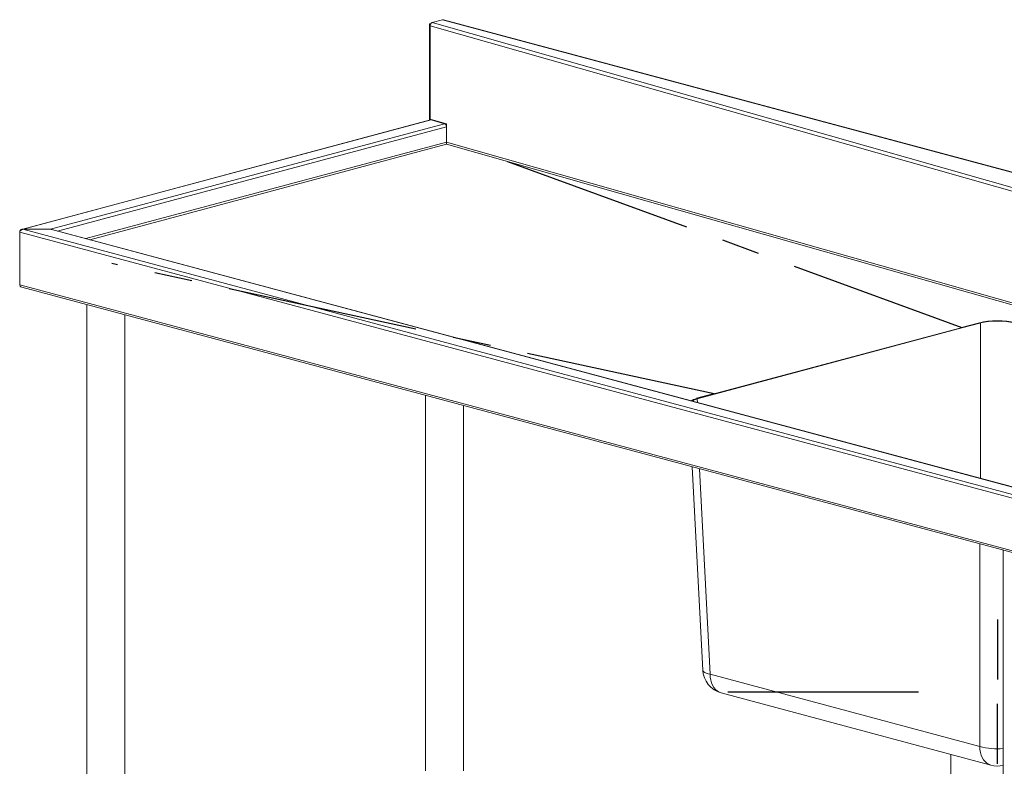
# Model space of a CAD drawing. Units: millimetres. Extents: x 17 to 417, y 19 to 277.
# Drawn here: x 152 to 218, y 144 to 193 of the extents above; entities that cross this region are included whole.
import ezdxf

# ---------------------------------------------------------------- set-up
doc = ezdxf.new("R2010")
doc.units = ezdxf.units.MM
doc.linetypes.add('CENTERX2', pattern=[20.32, 12.7, -2.54, 2.54, -2.54])

msp = doc.modelspace()

# ---------------------------------------------------------------- linework, layer by layer
at = {"color": 7, "linetype": 'Continuous', "lineweight": 18}
for p, q in [((179.42, 193.0195), (179.3213, 192.993)), ((179.3778, 192.9779), (179.3213, 192.993)), ((179.3213, 192.993), (179.3213, 186.5919)), ((179.4023, 192.9844), (179.3778, 192.9779)), ((179.3778, 192.9779), (179.3778, 186.607)), ((247.8644, 173.4032), (179.378, 192.8815)), ((179.378, 192.8815), (179.378, 186.6512)), ((179.5069, 193.0886), (180.2029, 193.275)), ((179.5069, 193.0886), (247.9933, 173.6103)), ((250.7982, 174.3618), (180.2029, 193.275)), ((250.8279, 174.3667), (180.2663, 193.271)), ((179.3969, 186.6121), (152.1867, 179.3222)), ((179.4414, 186.6111), (152.2502, 179.3263)), ((180.3377, 186.3562), (154.0981, 179.3263)), ((179.378, 186.6512), (180.4696, 186.3408)), ((179.3954, 186.6111), (179.4414, 186.6111)), ((179.4414, 186.6111), (180.3377, 186.3562)), ((180.4629, 185.1333), (180.4629, 186.1481)), ((180.4696, 185.1333), (180.4696, 186.3408)), ((247.7916, 165.8507), (180.4641, 184.9994)), ((247.8644, 165.9655), (180.4696, 185.1333)), ((222.6421, 160.2241), (152.0522, 179.1359)), ((152.0522, 175.629), (152.0522, 179.1359)), ((154.0981, 179.3263), (152.2502, 179.3263)), ((152.2502, 179.3245), (152.2502, 179.3263)), ((152.2502, 179.3245), (222.7694, 160.4316)), ((154.0981, 179.3245), (152.2502, 179.3245)), ((223.6934, 160.6792), (154.0981, 179.3245)), ((223.74, 160.6796), (154.1909, 179.3126)), ((152.0522, 175.629), (221.5202, 157.0177)), ((152.1867, 175.4748), (221.6009, 156.878)), ((156.5239, 174.3128), (156.5239, 137.2358)), ((159.0572, 137.2358), (159.0572, 173.6341)), ((215.9536, 173.1053), (197.096, 168.0531)), ((215.9529, 173.1051), (197.0967, 168.0533)), ((216.0102, 173.0901), (197.1527, 168.038)), ((179.057, 168.276), (179.057, 143.2727)), ((181.5904, 143.2727), (181.5904, 167.5972)), ((196.8242, 163.5159), (197.5176, 149.9891)), ((217.5236, 157.9703), (217.5236, 120.8933)), ((198.0043, 149.7029), (215.9536, 144.894)), ((198.7508, 148.4646), (216.7001, 143.6557)), ((214.0314, 144.3707), (214.0314, 142.9578))]:
    msp.add_line(p, q, dxfattribs=at)
at = {"color": 8, "linetype": 'Continuous', "lineweight": 18}
for p, q in [((180.4629, 186.1481), (154.5698, 179.2111)), ((180.2011, 186.4171), (180.2011, 186.3951)), ((180.3425, 186.3536), (180.3425, 186.3769)), ((156.4638, 178.7036), (180.4629, 185.1333)), ((156.7143, 178.6365), (180.4641, 184.9994)), ((216.0102, 173.0901), (216.0102, 162.7505)), ((197.1649, 167.7994), (197.1527, 168.038)), ((197.3028, 163.3877), (198.0043, 149.7029)), ((215.9536, 144.894), (215.9536, 158.3909))]:
    msp.add_line(p, q, dxfattribs=at)
at = {"color": 7, "linetype": 'CENTERX2'}
for p, q in [((184.5114, 183.8483), (214.7744, 172.7894)), ((198.2752, 168.3691), (158.1912, 177.0494)), ((214.7744, 172.7894), (215.9529, 173.1051)), ((198.2752, 168.3691), (197.0967, 168.0533)), ((217.1314, 153.3546), (217.1314, 149.3495)), ((199.1821, 148.5458), (214.1314, 148.5458)), ((217.1314, 143.737), (217.1314, 147.7421))]:
    msp.add_line(p, q, dxfattribs=at)
at = {"color": 8, "linetype": 'Continuous', "lineweight": 18, "flags": 128}
for points in [[(198.0043, 149.7029), (197.8712, 149.7369), (197.7571, 149.7758), (197.6639, 149.8191), (197.5927, 149.8661), (197.5447, 149.9161), (197.5205, 149.9685), (197.5176, 149.9891)], [(198.7508, 148.4646), (198.7406, 148.4674), (198.6047, 148.5199), (198.4783, 148.5979), (198.3634, 148.7), (198.2619, 148.8247), (198.1754, 148.9698), (198.1055, 149.1329), (198.0531, 149.3114), (198.0192, 149.5025), (198.0043, 149.7029)], [(216.7001, 143.6557), (216.6899, 143.6585), (216.5541, 143.7111), (216.4277, 143.7891), (216.3128, 143.8912), (216.2112, 144.0158), (216.1248, 144.1609), (216.0548, 144.3241), (216.0024, 144.5026), (215.9685, 144.6936), (215.9536, 144.894)]]:
    msp.add_lwpolyline(points, dxfattribs=at)
at = {"color": 7, "linetype": 'Continuous', "lineweight": 18}
for centre, radius, start, end in [((217.1314, 168.0319), 5.2083, 76.922081, 103.077919), ((197.3784, 166.8255), 1.2597, 102.920063, 120.343254), ((199.1821, 150.0744), 1.6667, 182.934372, 255.002039), ((217.1314, 145.2656), 1.6667, 255.002039, 283.610829)]:
    msp.add_arc(centre, radius, start, end, dxfattribs=at)
at = {"color": 8, "linetype": 'Continuous', "lineweight": 18}
msp.add_arc((217.1236, 149.1776), 4.4405, 254.723456, 275.168711, dxfattribs=at)
at = {"color": 7, "linetype": 'Continuous', "lineweight": 18}
for centre, major_axis, ratio, start_param, end_param in [((217.1314, 172.789), (1.6667, 0), 0.2682376, 0.7860072, 2.3555855), ((217.1314, 172.789), (1.5867, 0), 0.2682376, 0.7860072, 2.3555855), ((198.2767, 167.7376), (1.6687, 0), 0.2675849, 2.3568035, 2.7385039), ((198.2767, 167.7376), (1.5886, 0), 0.2675849, 2.3568035, 2.7588984)]:
    msp.add_ellipse(centre, major_axis=major_axis, ratio=ratio, start_param=start_param, end_param=end_param, dxfattribs=at)
for points in [[(179.378, 192.8815), (179.3798, 192.9048), (179.3834, 192.9513), (179.4131, 193.0164), (179.4559, 193.0676), (179.4899, 193.0816), (179.5069, 193.0886)], [(180.3377, 186.3562), (180.3542, 186.3491), (180.3872, 186.3348), (180.4288, 186.2833), (180.4577, 186.218), (180.4612, 186.1714), (180.4629, 186.1481)]]:
    msp.add_open_spline(points, degree=3, dxfattribs=at)
for points, knots in [([(180.2029, 193.275), (180.224, 193.2774), (180.2461, 193.2799), (180.2653, 193.2709), (180.2661, 193.2705)], [0, 0, 0, 0, 0.9555898, 1, 1, 1, 1]), ([(180.4629, 185.1333), (180.4623, 185.1251), (180.4611, 185.1093), (180.4621, 185.0867), (180.4637, 185.0673), (180.4652, 185.0449), (180.4646, 185.0182), (180.4643, 185.0064), (180.4641, 184.9994)], [0, 0, 0, 0, 0.1304723, 0.2500553, 0.3599815, 0.4618437, 0.6823005, 1, 1, 1, 1]), ([(180.4641, 184.9994), (180.4644, 185.0028), (180.4648, 185.0097), (180.4657, 185.0246), (180.4661, 185.0403), (180.4665, 185.0543), (180.4676, 185.0693), (180.4687, 185.0842), (180.4696, 185.1003), (180.47, 185.114), (180.4699, 185.1251), (180.4697, 185.1305), (180.4696, 185.1333)], [0, 0, 0, 0, 0.1723847, 0.3499364, 0.4577771, 0.5677219, 0.6526804, 0.739949, 0.82499, 0.9129706, 0.9562905, 1, 1, 1, 1]), ([(152.2502, 179.3263), (152.2296, 179.3268), (152.1885, 179.3277), (152.1326, 179.3005), (152.0876, 179.2551), (152.0628, 179.2069), (152.0545, 179.1765), (152.0522, 179.168)], [0, 0, 0, 0, 0.2277615, 0.455584, 0.6834067, 0.9112292, 1, 1, 1, 1]), ([(152.0522, 179.1359), (152.0591, 179.1556), (152.073, 179.1949), (152.1138, 179.2515), (152.1657, 179.296), (152.2138, 179.3183), (152.2422, 179.3231), (152.2502, 179.3245)], [0, 0, 0, 0, 0.22776134, 0.45558358, 0.68340609, 0.91122841, 1, 1, 1, 1]), ([(154.2056, 179.3086), (154.2001, 179.3108), (154.1662, 179.3239), (154.1291, 179.3252), (154.0981, 179.3263)], [0, 0, 0, 0, 0.1611497, 1, 1, 1, 1]), ([(154.0981, 179.3245), (154.1293, 179.324), (154.1611, 179.3235), (154.1903, 179.3126), (154.1909, 179.3124)], [0, 0, 0, 0, 0.9798443, 1, 1, 1, 1]), ([(152.1869, 175.4753), (152.1688, 175.482), (152.1316, 175.4959), (152.0877, 175.5423), (152.0628, 175.5901), (152.0545, 175.6205), (152.0522, 175.629)], [0, 0, 0, 0, 0.285218, 0.5843338, 0.8834494, 1, 1, 1, 1])]:
    msp.add_open_spline(points, degree=3, knots=knots, dxfattribs=at)

doc.saveas('drawing.dxf')
